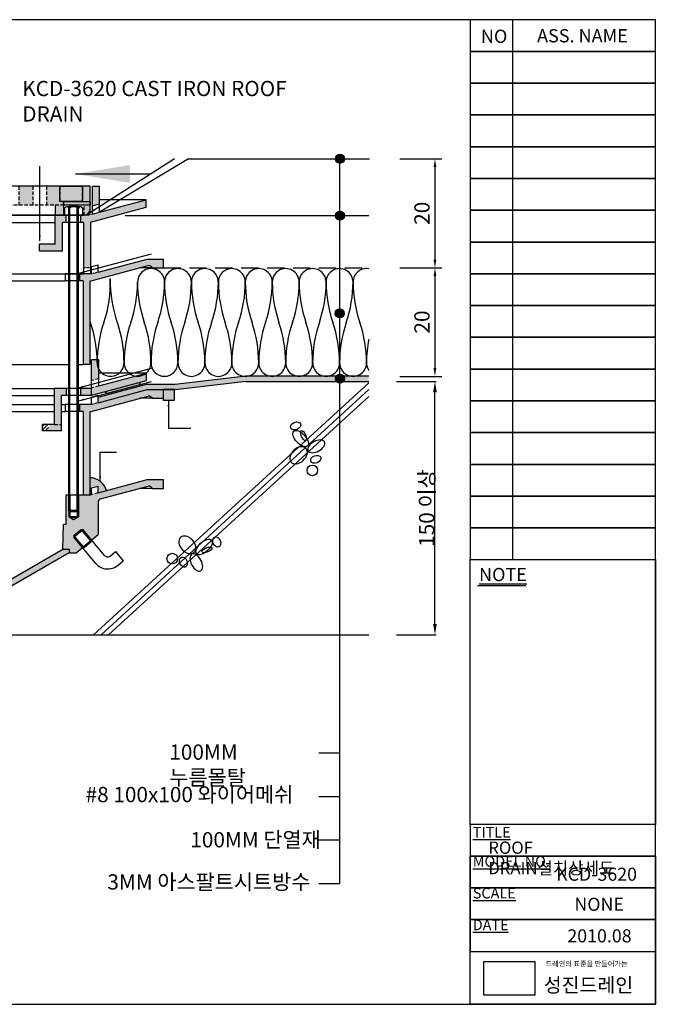
# Model space of a CAD drawing. Units: millimetres. Extents: x 1278 to 1543, y -263 to -82.
# Drawn here: x 1426 to 1543, y -263 to -82 of the extents above; entities that cross this region are included whole.
import ezdxf

# ---------------------------------------------------------------- set-up
doc = ezdxf.new("R2010")
doc.units = ezdxf.units.MM
doc.linetypes.add('HIDDEN2', pattern=[4.7625, 3.175, -1.5875])
for name, color, linetype in [('BASE FLANGE', 30, 'Continuous'), ('BODY', 32, 'Continuous'), ('BOLT&NUT', 4, 'Continuous'), ('DIM', 4, 'Continuous'), ('FIX FLANGE', 212, 'Continuous'), ('LEVEL FLANGE', 41, 'Continuous'), ('PAPER', 7, 'Continuous'), ('STRAINER', 253, 'Continuous')]:
    doc.layers.add(name, color=color, linetype=linetype)
doc.styles.add('스타일1', font='Gulim.ttf', dxfattribs={"height": 2.4})
doc.linetypes.add('CMT26', pattern='A,7.5,-1,[118,CMLINE.shx,S=0.04545,R=0,X=0,Y=0],-1.5,-0.1,7.5', length=17.6)
doc.dimstyles.new('ISO-25', dxfattribs={"dimtxt": 14, "dimasz": 10, "dimexe": 1.25, "dimexo": 0.625, "dimtad": 1, "dimdec": 0, "dimdsep": 46, "dimtxsty": 'Standard', "dimcen": 2.5, "dimadec": 0, "dimazin": 0, "dimtfac": 1, "dimtdec": 0, "dimtmove": 0, "dimatfit": 3, "dimfxl": 0, "dimarcsym": 0})
picture_1 = doc.add_image_def('image1.png', size_in_pixel=(583, 386))
pattern_1 = [(45, (1740.469, -3.538), (-1.683798, 1.683798), []), (45, (1742.1527, -3.538), (-1.683798, 1.683798), [0, -2.38125])]
pattern_2 = [(45, (1740.469, 81.312), (-1.683798, 1.683798), []), (45, (1742.1527, 81.312), (-1.683798, 1.683798), [0, -2.38125])]

# ---------------------------------------------------------------- blocks, each defined once
blk = doc.blocks.new('roof drain')
at = {"layer": 'BASE FLANGE', "linetype": 'Continuous'}
h = blk.add_hatch(dxfattribs=at)
h.set_pattern_fill('SACNCR', color=256, style=0)
h.set_pattern_definition([(45, (1740.51, 103.312), (-1.683798, 1.683798), []), (45, (1742.1938, 103.312), (-1.683798, 1.683798), [0, -2.38125])])
h.paths.add_polyline_path([(1888.79, 407.74), (1882.79, 409.35), (1837.68, 421.44), (1822.79, 421.44), (1822.79, 413.44), (1832.79, 413.44, -0.240838), (1836.88, 415.44), (1890.44, 401.09), (1890.44, 324.65), (1896.44, 324.65), (1896.44, 401.45), (1899.79, 401.45), (1899.79, 407.74)])
h.paths.add_polyline_path([(2079.14, 401.45), (2079.14, 324.65), (2085.14, 324.65), (2085.14, 401.09), (2138.7, 415.44, -0.240838), (2142.79, 413.44), (2152.79, 413.44), (2152.79, 421.44), (2137.9, 421.44), (2092.79, 409.35), (2086.79, 407.74), (2075.79, 407.74), (2075.79, 401.45)])
h = blk.add_hatch(dxfattribs=at)
h.set_pattern_fill('SACNCR', color=256, style=0)
h.set_pattern_definition([(45, (1740.469, -16.538), (-1.683798, 1.683798), []), (45, (1742.1527, -16.538), (-1.683798, 1.683798), [0, -2.38125])])
h.paths.add_polyline_path([(1888.75, 287.89), (1882.75, 289.5), (1837.64, 301.59), (1822.75, 301.59), (1822.75, 293.59), (1832.75, 293.59, -0.240838), (1836.84, 295.59), (1890.4, 281.24), (1890.4, 204.8), (1896.4, 204.8), (1896.4, 281.6), (1899.75, 281.6), (1899.75, 287.89)])
h.paths.add_polyline_path([(2079.1, 281.6), (2079.1, 204.8), (2085.1, 204.8), (2085.1, 281.24), (2138.66, 295.59, -0.240838), (2142.75, 293.59), (2152.75, 293.59), (2152.75, 301.59), (2137.86, 301.59), (2092.75, 289.5), (2086.75, 287.89), (2075.75, 287.89), (2075.75, 281.6)])
at = {"layer": 'BODY', "linetype": 'Continuous'}
h = blk.add_hatch(dxfattribs=at)
h.set_pattern_fill('SACNCR', color=256, style=0)
h.set_pattern_definition(pattern_1)
h.paths.add_polyline_path([(1837.64, 218.91), (1822.75, 218.91), (1822.75, 210.91), (1832.75, 210.91, -0.240838), (1836.84, 212.91), (1844.3, 210.91), (1822.75, 210.91), (1822.75, 203.41), (1846.34, 203.41, -0.15204), (1849.75, 204.47), (1852.7, 204.47, -0.389309), (1855.77, 201.7, 0.375099), (1857.75, 199.97), (1894.85, 199.97, 0.393311), (1896.66, 201.75, 0.323022), (1895.38, 203.44), (1888.75, 205.22), (1882.75, 206.82)])
h = blk.add_hatch(dxfattribs=at)
h.set_pattern_fill('SACNCR', color=256, style=0)
h.set_pattern_definition(pattern_1)
h.paths.add_polyline_path([(2092.75, 198.31, -0.339454), (2094.97, 201.2), (2138.66, 212.91, -0.240838), (2142.75, 210.91), (2152.75, 210.91), (2152.75, 218.91), (2137.86, 218.91), (2092.75, 206.82), (2086.75, 205.22), (2084.75, 204.68), (2074.65, 204.68), (2074.65, 187.56), (2074.65, 184.68), (2073.55, 184.03), (2073.55, 184.68), (2065.85, 184.68), (2065.85, 204.68), (2063.25, 204.68), (2063.25, 177.68), (2061.02, 177.68), (2060.37, 155.17), (2066.2, 155.17), (2066.2, 151.61), (2072.49, 151.61), (2078.4, 156.58), (2070.44, 166.07), (2071.28, 166.78), (2070.57, 167.62), (2077.31, 173.28), (2077.31, 173.28), (2078.86, 173.14), (2086.83, 163.65), (2092.75, 168.61)])
h.paths.add_polyline_path([(1869.33, 87.16, -0.190687), (1871.85, 88.85), (1957.13, 88.85), (1955.91, 94.85), (1857.75, 94.85, 0.414214), (1855.75, 92.85), (1855.75, 91.97, -0.374777), (1852.7, 89.35), (1849.75, 89.35, -0.15204), (1846.34, 90.41), (1827.03, 90.41), (1826.98, 90.36), (1822.75, 90.36), (1822.75, 82.89, 0.374036), (1824.47, 80.91), (1857.75, 80.91, 0.270576)])
h.paths.add_polyline_path([(2066.2, 151.61), (2066.2, 155.17), (2060.37, 155.17), (1955.91, 94.85), (1957.13, 88.85)])
at = {"layer": 'FIX FLANGE', "linetype": 'Continuous'}
h = blk.add_hatch(dxfattribs=at)
h.set_pattern_fill('SACNCR', color=256, style=0)
h.set_pattern_definition(pattern_2)
h.paths.add_polyline_path([(2093.35, 329.05), (2086.75, 329.05), (2086.75, 309.78), (2093.35, 311.54)])
h.paths.add_polyline_path([(2137.35, 309.9), (2137.35, 316.73), (2093.35, 304.94), (2086.75, 303.18), (2086.75, 296.34)])
h.paths.add_polyline_path([(2086.75, 302.65), (2076.85, 302.65), (2076.85, 296.05), (2085.65, 296.05), (2086.75, 296.34)])
h.paths.add_polyline_path([(2059.25, 296.05), (2063.65, 296.05), (2063.65, 302.65), (2052.65, 302.65), (2052.65, 269.65), (2059.25, 269.65)])
edge = h.paths.add_edge_path()
edge.add_line((2059.25, 269.65), (2052.65, 269.65))
edge.add_line((2052.65, 269.65), (2048.3, 269.65))
edge.add_spline(control_points=[(2048.3, 269.65), (2047.47, 267.63), (2046.72, 265.63), (2046.14, 263.65)], knot_values=[3.513274, 3.513274, 3.513274, 3.513274, 9.600127, 9.600127, 9.600127, 9.600127], degree=3, periodic=0)
edge.add_line((2046.14, 263.65), (2059.25, 263.65))
edge.add_line((2059.25, 263.65), (2059.25, 269.65))
h.paths.add_polyline_path([(1933.85, 269.65), (1922.85, 269.65), (1916.25, 269.65), (1916.25, 263.65), (1933.85, 263.65)])
h.paths.add_polyline_path([(1922.85, 302.65), (1911.85, 302.65), (1911.85, 296.05), (1916.25, 296.05), (1916.25, 269.65), (1922.85, 269.65)])
h.paths.add_polyline_path([(1898.65, 302.65), (1888.75, 302.65), (1888.75, 296.34), (1889.85, 296.05), (1898.65, 296.05)])
h.paths.add_polyline_path([(1882.15, 304.94), (1838.15, 316.73), (1838.15, 309.9), (1888.75, 296.34), (1888.75, 303.18)])
h.paths.add_polyline_path([(1888.75, 329.05), (1882.15, 329.05), (1882.15, 311.54), (1888.75, 309.78)])
h = blk.add_hatch(dxfattribs=at)
h.set_pattern_fill('SACNCR', color=256, style=0)
h.set_pattern_definition([(45, (0, 1.85), (-1.683798, 1.683798), []), (45, (1.6838, 1.85), (-1.683798, 1.683798), [0, -2.38125])])
h.paths.add_polyline_path([(1872.74, 297.33), (1876.65, 299.58), (1843.65, 308.43), (1844.6, 304.87)])
h.paths.add_polyline_path([(2102.75, 297.33), (2130.89, 304.87), (2131.85, 308.43), (2098.85, 299.58)])
h = blk.add_hatch(dxfattribs=at)
h.set_pattern_fill('SACNCR', color=256, style=0)
h.set_pattern_definition(pattern_2)
h.paths.add_polyline_path([(2047.18, 269.65), (2041.65, 269.65), (2041.65, 263.65), (2047.18, 263.65)])
at = {"layer": 'LEVEL FLANGE', "linetype": 'Continuous'}
h = blk.add_hatch(dxfattribs=at)
h.set_pattern_fill('SACNCR', color=256, style=0)
h.set_pattern_definition([(45, (0.041, 106.544), (-1.683798, 1.683798), []), (45, (1.725, 106.544), (-1.683798, 1.683798), [0, -2.38125])])
h.paths.add_polyline_path([(1889.75, 455.4), (1889.75, 413.75), (1896.35, 413.75), (1896.35, 455.04), (1902.12, 455.04), (1902.12, 461.64), (1896.34, 461.64), (1891.97, 461.64), (1888.1, 462.68), (1881.5, 464.45), (1838.6, 475.94), (1838.6, 469.11)])
h.paths.add_polyline_path([(1888.1, 488.04), (1881.5, 488.04), (1881.5, 472.14), (1888.1, 470.37)])
h.paths.add_polyline_path([(1915.6, 455.04), (1915.6, 428.64), (1936.5, 428.64), (1936.5, 435.24), (1922.2, 435.24), (1922.2, 461.64), (1913.7, 461.64), (1913.7, 455.04), (1913.7, 455.04), (1913.7, 461.64), (1912.54, 461.64), (1912.54, 455.04), (1913.7, 455.04), (1913.7, 461.64), (1913.7, 461.64), (1913.7, 455.04)])
h.paths.add_polyline_path([(2059.97, 428.64), (2059.97, 455.04), (2063.27, 455.04), (2063.27, 461.64), (2053.37, 461.64), (2053.37, 435.24), (2039.07, 435.24), (2039.07, 428.64)])
h.paths.add_polyline_path([(2083.61, 461.64), (2076.47, 461.64), (2076.47, 455.04), (2079.22, 455.04), (2079.22, 413.75), (2085.82, 413.75), (2085.82, 455.4), (2136.97, 469.11), (2136.97, 475.94), (2094.07, 464.45), (2087.47, 462.68)])
h.paths.add_polyline_path([(2094.07, 488.04), (2087.47, 488.04), (2087.47, 470.37), (2094.07, 472.14)])
at = {"layer": 'STRAINER', "linetype": 'Continuous'}
h = blk.add_hatch(color=256, dxfattribs=at)
h.paths.add_polyline_path([(1895.23, 474.38), (1895.23, 488.27), (1890.87, 488.27), (1890.87, 467.43, 0.414214), (1896.66, 461.64), (1898.71, 461.64), (1898.71, 474.38)])
h.paths.add_polyline_path([(1916.07, 474.38), (1912.6, 474.38), (1912.6, 461.64), (1922.8, 461.64), (1922.8, 470.9), (1930.81, 470.9), (1930.81, 488.27), (1916.07, 488.27)])
h.paths.add_polyline_path([(1943.54, 470.9), (1956.28, 470.9), (1956.28, 488.27), (1943.54, 488.27)])
h.paths.add_polyline_path([(1969.01, 470.9), (1981.74, 470.9), (1981.74, 488.27), (1969.01, 488.27)])
h = blk.add_hatch(color=256, dxfattribs=at)
h.paths.add_polyline_path([(2007.21, 488.27), (1994.48, 488.27), (1994.48, 470.9), (2007.21, 470.9)])
h.paths.add_polyline_path([(2032.68, 488.27), (2019.95, 488.27), (2019.95, 470.9), (2032.68, 470.9)])
h.paths.add_polyline_path([(2085.35, 488.04), (2045.41, 488.04), (2045.41, 470.9), (2080.07, 470.9), (2080.07, 461.64), (2081.77, 461.64, 0.379637), (2085.35, 465.52)])
h.paths.add_polyline_path([(2061.04, 470.9), (2053.42, 470.9), (2053.42, 461.64), (2061.04, 461.64)], flags=17)
at = {"layer": 'BASE FLANGE'}
for p, q in [((1822.79, 413.44), (1822.79, 421.44)), ((1837.68, 421.44), (1822.79, 421.44)), ((1882.79, 409.35), (1837.68, 421.44)), ((1888.79, 414.57), (1882.79, 416.18)), ((1882.79, 409.35), (1882.79, 416.18)), ((2086.79, 414.57), (2092.79, 416.18)), ((2092.79, 409.35), (2137.9, 421.44)), ((2092.79, 409.35), (2092.79, 416.18)), ((2137.9, 421.44), (2152.79, 421.44)), ((2152.79, 413.44), (2152.79, 421.44)), ((1832.79, 413.44), (1822.79, 413.44)), ((1832.79, 413.44), (1844.34, 413.44)), ((1888.79, 407.74), (1888.79, 414.57)), ((1888.79, 407.74), (1912.99, 407.74)), ((2086.79, 407.74), (2062.59, 407.74)), ((2086.79, 407.74), (2086.79, 414.57)), ((2142.79, 413.44), (2131.23, 413.44)), ((2142.79, 413.44), (2152.79, 413.44)), ((1896.44, 401.45), (1912.99, 401.45)), ((2079.14, 401.45), (2062.59, 401.45)), ((1822.75, 293.59), (1822.75, 301.59)), ((1837.64, 301.59), (1822.75, 301.59)), ((1882.75, 289.5), (1837.64, 301.59)), ((2092.75, 289.5), (2137.86, 301.59)), ((2137.86, 301.59), (2152.75, 301.59)), ((2152.75, 293.59), (2152.75, 301.59)), ((1832.75, 293.59), (1822.75, 293.59)), ((1832.75, 293.59), (1844.3, 293.59)), ((1888.75, 294.72), (1882.75, 296.33)), ((1882.75, 289.5), (1882.75, 296.33)), ((1888.75, 287.89), (1888.75, 294.72)), ((2086.75, 294.72), (2092.75, 296.33)), ((2086.75, 287.89), (2086.75, 294.72)), ((2092.75, 289.5), (2092.75, 296.33)), ((2142.75, 293.59), (2131.19, 293.59)), ((2142.75, 293.59), (2152.75, 293.59)), ((1888.75, 287.89), (1912.95, 287.89)), ((1896.4, 281.6), (1912.95, 281.6)), ((2086.75, 287.89), (2062.55, 287.89)), ((2079.1, 281.6), (2062.55, 281.6))]:
    blk.add_line(p, q, dxfattribs=at)
at = {"layer": 'BASE FLANGE', "linetype": 'Continuous'}
for p, q in [((1890.44, 401.09), (1836.88, 415.44)), ((1899.79, 407.74), (1899.79, 401.45)), ((1912.99, 407.74), (1912.99, 401.45)), ((2062.59, 407.74), (2062.59, 401.45)), ((2075.79, 407.74), (2075.79, 401.45)), ((2085.14, 401.09), (2138.7, 415.44)), ((1890.44, 401.09), (1890.44, 324.65)), ((1896.44, 401.45), (1896.44, 324.65)), ((1912.99, 401.45), (2062.59, 401.45)), ((2079.14, 401.45), (2079.14, 324.65)), ((2085.14, 401.09), (2085.14, 324.65)), ((1890.44, 324.65), (1896.44, 324.65)), ((1896.44, 324.65), (2065.85, 324.65)), ((2074.65, 324.65), (2079.14, 324.65)), ((2085.14, 324.65), (2079.14, 324.65)), ((1890.4, 281.24), (1836.84, 295.59)), ((2085.1, 281.24), (2138.66, 295.59)), ((1890.4, 281.24), (1890.4, 204.8)), ((1896.4, 281.6), (1896.4, 204.8)), ((1899.75, 287.89), (1899.75, 281.6)), ((1912.95, 287.89), (1912.95, 281.6)), ((1912.95, 287.89), (1916.25, 287.89)), ((1912.95, 281.6), (1916.25, 281.6)), ((1922.85, 287.89), (2052.65, 287.89)), ((1922.85, 281.6), (2052.65, 281.6)), ((2059.25, 287.89), (2062.55, 287.89)), ((2059.25, 281.6), (2062.55, 281.6)), ((2062.55, 287.89), (2062.55, 281.6)), ((2075.75, 287.89), (2075.75, 281.6)), ((2079.1, 281.6), (2079.1, 204.8)), ((2085.1, 281.24), (2085.1, 204.8)), ((1890.4, 204.8), (1896.4, 204.8)), ((2085.1, 204.8), (2079.1, 204.8))]:
    blk.add_line(p, q, dxfattribs=at)
at = {"layer": 'BASE FLANGE', "linetype": 'HIDDEN2', "ltscale": 0.2}
for p, q in [((1882.79, 409.35), (1888.79, 407.74)), ((2092.79, 409.35), (2086.79, 407.74)), ((1882.75, 289.5), (1888.75, 287.89)), ((2092.75, 289.5), (2086.75, 287.89))]:
    blk.add_line(p, q, dxfattribs=at)
at = {"layer": 'BASE FLANGE'}
for centre, start, end in [((1836.79, 410.44), 88.9705, 143.1351), ((2138.79, 410.44), 36.8649, 91.0295), ((1836.75, 290.59), 88.9705, 143.1351), ((2138.75, 290.59), 36.8649, 91.0295)]:
    blk.add_arc(centre, 5, start, end, dxfattribs=at)
at = {"layer": 'BODY'}
for p, q in [((1822.75, 210.91), (1822.75, 218.91)), ((1837.64, 218.91), (1822.75, 218.91)), ((2092.75, 206.82), (2137.86, 218.91)), ((2137.86, 218.91), (2152.75, 218.91)), ((2152.75, 210.91), (2152.75, 218.91)), ((1822.75, 212.91), (1822.75, 80.91)), ((1882.75, 206.82), (1882.75, 213.03)), ((1888.75, 211.43), (1882.75, 213.03)), ((1888.75, 205.22), (1888.75, 211.43)), ((2086.75, 211.43), (2092.75, 213.03)), ((2086.75, 205.22), (2086.75, 211.43)), ((2092.75, 206.82), (2092.75, 213.03)), ((2142.75, 210.91), (2131.19, 210.91)), ((2142.75, 210.91), (2152.75, 210.91)), ((1822.75, 203.41), (1846.34, 203.41)), ((1823.9, 201.41), (1822.75, 203.41)), ((1823.9, 201.41), (1844.52, 201.41)), ((1823.9, 201.41), (1823.9, 146.91)), ((1843.75, 146.91), (1843.75, 199.35)), ((1849.75, 204.47), (1852.75, 204.47)), ((1855.75, 201.97), (1855.75, 201.97)), ((1855.75, 201.97), (1855.75, 146.91)), ((1857.75, 199.97), (1894.75, 199.97)), ((1890.75, 204.68), (1888.75, 205.22)), ((2084.75, 204.68), (2086.75, 205.22)), ((2092.75, 198.31), (2092.75, 168.61)), ((2072.49, 151.61), (2092.75, 168.61)), ((1823.9, 92.41), (1823.9, 146.91)), ((1843.75, 146.91), (1843.75, 95.33)), ((1855.75, 91.97), (1855.75, 146.91)), ((2066.2, 151.61), (2072.49, 151.61)), ((1823.9, 92.41), (1822.75, 90.41)), ((1822.75, 90.41), (1846.34, 90.41)), ((1823.9, 92.41), (1844.52, 92.41)), ((1849.75, 89.35), (1852.75, 89.35))]:
    blk.add_line(p, q, dxfattribs=at)
at = {"layer": 'BODY', "linetype": 'Continuous'}
for p, q in [((1882.75, 206.82), (1837.64, 218.91)), ((2094.97, 201.2), (2138.66, 212.91)), ((1888.75, 205.22), (1882.75, 206.82)), ((1895.27, 203.47), (1888.75, 205.22)), ((2063.25, 204.68), (2063.25, 177.68)), ((2084.75, 204.68), (2063.25, 204.68)), ((2065.85, 204.68), (2065.85, 184.68)), ((2066.95, 204.68), (2066.95, 183.96)), ((2073.55, 204.68), (2073.55, 183.96)), ((2074.65, 204.68), (2074.65, 184.68)), ((2074.65, 184.68), (2065.85, 184.68)), ((2070.28, 182.09), (2065.85, 184.68)), ((2073.55, 184.03), (2066.96, 184.03)), ((2074.65, 184.68), (2070.28, 182.09)), ((2060.37, 155.17), (2061.02, 177.68)), ((2063.25, 177.68), (2060.89, 177.68)), ((1857.75, 94.85), (1955.91, 94.85)), ((1822.75, 82.89), (1822.75, 80.91)), ((1871.85, 88.85), (1957.13, 88.85)), ((1824.47, 80.91), (1822.75, 80.91)), ((1824.47, 80.91), (1857.75, 80.91))]:
    blk.add_line(p, q, dxfattribs=at)
at = {"layer": 'BODY', "linetype": 'HIDDEN2'}
for p, q in [((1844.3, 210.91), (1822.75, 210.91)), ((1844.3, 210.91), (1836.84, 212.91)), ((2092.75, 206.82), (2086.75, 205.22))]:
    blk.add_line(p, q, dxfattribs=at)
at = {"layer": 'BODY', "linetype": 'Continuous'}
blk.add_lwpolyline([(2060.37, 155.17), (2066.2, 155.17), (2066.2, 151.61), (1957.13, 88.85), (1955.91, 94.85)], close=True, dxfattribs=at)
at = {"layer": 'BODY'}
for centre, radius, start, end in [((1836.75, 207.91), 5, 88.9705, 143.1351), ((2138.75, 207.91), 5, 36.8649, 91.0295), ((1849.75, 198.47), 6, 90, 179.99999), ((1852.73, 201.42), 3.05, 7.25037, 89.58306), ((1857.75, 201.97), 2, 184.82572, 270), ((1894.8, 201.84), 1.87, 268.42828, 357.45284), ((2095.75, 198.31), 3, 105, 180), ((1849.75, 95.35), 6, 180.00001, 270), ((1852.73, 92.4), 3.05, 270.41694, 352.74963), ((1857.75, 92.85), 2, 90, 175.17428), ((1824.75, 82.89), 2, 180, 262.03039), ((1872.73, 84.82), 4.13, 102.20022, 145.38406)]:
    blk.add_arc(centre, radius, start, end, dxfattribs=at)
at = {"layer": 'BODY', "linetype": 'Continuous'}
for centre, radius, start, end in [((1894.85, 201.71), 1.81, 1.53331, 76.86034), ((1858.18, 93.95), 13.05, 268.0888, 328.65007)]:
    blk.add_arc(centre, radius, start, end, dxfattribs=at)
at = {"layer": 'BOLT&NUT', "linetype": 'Continuous'}
for p, q in [((1896.39, 485.95), (1896.39, 474.38)), ((1896.39, 485.95), (1914.91, 485.95)), ((1898.71, 485.95), (1898.71, 480.16)), ((1898.71, 480.16), (1912.6, 480.16)), ((1902.18, 485.95), (1902.18, 480.16)), ((1909.13, 485.95), (1909.13, 480.16)), ((1912.6, 485.95), (1912.6, 480.16)), ((1914.91, 485.95), (1914.91, 474.38)), ((1896.39, 474.38), (1914.91, 474.38)), ((1901.25, 474.38), (1901.25, 432.24)), ((1902.41, 473.71), (1901.25, 474.38)), ((1902.41, 473.71), (1902.41, 431.08)), ((1902.41, 473.71), (1908.9, 473.71)), ((1908.9, 473.71), (1910.05, 474.38)), ((1908.9, 473.71), (1908.9, 431.08)), ((1910.05, 474.38), (1910.05, 432.24)), ((2066.95, 470.49), (2065.85, 469.39)), ((2073.55, 470.49), (2066.95, 470.49)), ((2066.95, 189.46), (2066.95, 470.49)), ((2073.55, 189.46), (2073.55, 470.49)), ((2074.65, 469.39), (2073.55, 470.49)), ((2062, 468.28), (2062, 462.78)), ((2076.57, 469.39), (2063.92, 469.39)), ((2076.57, 461.67), (2063.92, 461.67)), ((2065.85, 190.56), (2065.85, 469.39)), ((2074.65, 469.39), (2065.85, 469.39)), ((2065.85, 468.28), (2065.85, 462.78)), ((2074.65, 190.56), (2074.65, 469.39)), ((2078.5, 468.28), (2078.5, 462.78)), ((1901.25, 432.24), (1910.05, 432.24)), ((1901.25, 432.24), (1902.41, 431.08)), ((1902.41, 431.08), (1908.9, 431.08)), ((1908.9, 431.08), (1910.05, 432.24)), ((2074.65, 190.56), (2065.85, 190.56)), ((2066.95, 189.46), (2065.85, 190.56)), ((2074.65, 190.56), (2073.55, 189.46)), ((2073.55, 189.46), (2066.95, 189.46)), ((2070.44, 166.07), (2078.86, 173.14)), ((2070.57, 167.62), (2077.31, 173.28)), ((2086.1, 162.8), (2077.31, 173.28)), ((2077.31, 173.28), (2078.86, 173.14)), ((2099.07, 149.06), (2078.86, 173.14)), ((2070.57, 167.62), (2070.44, 166.07)), ((2090.64, 141.99), (2070.44, 166.07)), ((2079.36, 157.15), (2070.57, 167.62)), ((2087.54, 162.8), (2079.11, 155.73)), ((2086.1, 162.8), (2079.36, 157.15)), ((2079.36, 157.15), (2079.11, 155.73)), ((2103.72, 148.65), (2108.69, 152.83)), ((2108.69, 152.83), (2115.77, 144.4)), ((2110.79, 140.23), (2115.77, 144.4))]:
    blk.add_line(p, q, dxfattribs=at)
for centre, radius, start, end in [((2063.92, 467.16), 2.23, 30.28075, 149.71925), ((2063.92, 463.89), 2.22, 209.99825, 330.00175), ((2070.25, 460.35), 9.07, 60.98741, 119.01259), ((2070.25, 470.69), 9.05, 240.91563, 299.08437), ((2076.57, 467.17), 2.22, 29.99825, 150.00175), ((2076.57, 463.89), 2.22, 209.99825, 330.00175), ((2101.6, 151.18), 3.3, 220, 310), ((2101.6, 151.18), 14.3, 220, 310)]:
    blk.add_arc(centre, radius, start, end, dxfattribs=at)
at = {"layer": 'FIX FLANGE'}
for p, q in [((1882.15, 304.94), (1882.15, 329.05)), ((1882.15, 329.05), (1888.75, 329.05)), ((1888.75, 296.34), (1888.75, 329.05)), ((2086.75, 296.34), (2086.75, 329.05)), ((2093.35, 329.05), (2086.75, 329.05)), ((2093.35, 304.94), (2093.35, 329.05)), ((1838.15, 309.9), (1838.15, 316.73)), ((1882.15, 304.94), (1838.15, 316.73)), ((1838.15, 316.73), (1882.15, 316.73)), ((2093.35, 304.94), (2137.35, 316.73)), ((2137.35, 316.73), (2093.35, 316.73)), ((2137.35, 309.9), (2137.35, 316.73)), ((1889.85, 296.05), (1838.15, 309.9)), ((1844.6, 304.87), (1843.65, 308.43)), ((2085.65, 296.05), (2137.35, 309.9)), ((2130.89, 304.87), (2131.85, 308.43)), ((1872.74, 297.33), (1844.6, 304.87)), ((1888.75, 302.65), (1922.85, 302.65)), ((2086.75, 302.65), (2052.65, 302.65)), ((2102.75, 297.33), (2130.89, 304.87)), ((1889.85, 296.05), (1916.25, 296.05)), ((2085.65, 296.05), (2059.25, 296.05)), ((1916.25, 263.65), (1933.85, 263.65)), ((2059.25, 263.65), (2041.65, 263.65))]:
    blk.add_line(p, q, dxfattribs=at)
at = {"layer": 'FIX FLANGE', "linetype": 'HIDDEN2'}
for p, q in [((1882.15, 311.54), (1888.75, 309.78)), ((2093.35, 311.54), (2086.75, 309.78)), ((1882.15, 304.94), (1888.75, 303.18)), ((2093.35, 304.94), (2086.75, 303.18)), ((1922.85, 269.65), (1916.25, 269.65)), ((2052.65, 269.65), (2059.25, 269.65))]:
    blk.add_line(p, q, dxfattribs=at)
at = {"layer": 'FIX FLANGE', "linetype": 'Continuous'}
for p, q in [((1876.65, 299.58), (1872.74, 297.33)), ((1898.65, 296.05), (1898.65, 302.65)), ((1911.85, 296.05), (1911.85, 302.65)), ((1922.85, 269.65), (1922.85, 302.65)), ((1922.85, 302.65), (2052.65, 302.65)), ((2052.65, 269.65), (2052.65, 302.65)), ((2063.65, 296.05), (2063.65, 302.65)), ((2076.85, 296.05), (2076.85, 302.65)), ((2098.85, 299.58), (2102.75, 297.33)), ((1916.25, 263.65), (1916.25, 296.05)), ((1922.85, 296.05), (2052.65, 296.05)), ((2059.25, 263.65), (2059.25, 296.05)), ((1922.85, 269.65), (1933.85, 269.65)), ((1933.85, 263.65), (1933.85, 269.65)), ((2041.65, 263.65), (2041.65, 269.65)), ((2052.65, 269.65), (2041.65, 269.65))]:
    blk.add_line(p, q, dxfattribs=at)
blk.add_circle((1988.11, 306.89), 3.71, dxfattribs=at)
at = {"layer": 'LEVEL FLANGE'}
for p, q in [((1881.5, 464.45), (1881.5, 488.04)), ((1881.5, 488.04), (1888.1, 488.04)), ((1882.74, 488.04), (1888.1, 488.04)), ((1888.1, 462.68), (1888.1, 488.04)), ((2092.84, 488.04), (2087.47, 488.04)), ((2087.47, 462.68), (2087.47, 488.04)), ((2094.07, 488.04), (2087.47, 488.04)), ((2094.07, 464.45), (2094.07, 488.04)), ((1881.5, 464.45), (1838.6, 475.94)), ((1838.6, 469.11), (1838.6, 475.94)), ((1888.1, 470.37), (1881.5, 472.14)), ((2087.47, 470.37), (2094.07, 472.14)), ((2094.07, 464.45), (2136.97, 475.94)), ((2136.97, 469.11), (2136.97, 475.94)), ((1889.75, 455.4), (1838.6, 469.11)), ((1891.97, 461.64), (1922.2, 461.64)), ((2083.61, 461.64), (2053.37, 461.64)), ((2085.82, 455.4), (2136.97, 469.11)), ((1922.2, 435.24), (1936.5, 435.24)), ((2053.37, 435.24), (2039.07, 435.24)), ((1915.6, 428.64), (1936.5, 428.64)), ((2059.97, 428.64), (2039.07, 428.64))]:
    blk.add_line(p, q, dxfattribs=at)
at = {"layer": 'LEVEL FLANGE', "linetype": 'Continuous'}
for p, q in [((1935.79, 488.04), (1888.1, 488.04)), ((1838.6, 475.94), (1881.5, 475.94)), ((2136.97, 475.94), (2094.07, 475.94)), ((1888.1, 462.68), (1881.5, 464.45)), ((1902.12, 461.64), (1902.12, 455.04)), ((1912.51, 461.64), (1912.51, 455.04)), ((1922.2, 435.24), (1922.2, 461.64)), ((2053.37, 461.64), (1922.2, 461.64)), ((2053.37, 435.24), (2053.37, 461.64)), ((2063.27, 461.64), (2063.27, 455.04)), ((2076.47, 461.64), (2076.47, 455.04)), ((2087.47, 462.68), (2094.07, 464.45)), ((1889.75, 455.4), (1889.75, 407.74)), ((1896.35, 455.04), (1896.35, 407.74)), ((1896.35, 455.04), (1915.6, 455.04)), ((1915.6, 428.64), (1915.6, 455.04)), ((1922.2, 455.04), (2053.37, 455.04)), ((2059.97, 428.64), (2059.97, 455.04)), ((2079.22, 455.04), (2059.97, 455.04)), ((2079.22, 455.04), (2079.22, 407.74)), ((2085.82, 455.4), (2085.82, 407.74)), ((1936.5, 428.64), (1936.5, 435.24)), ((2039.07, 428.64), (2039.07, 435.24)), ((1889.75, 407.74), (1896.35, 407.74)), ((1896.35, 407.74), (1984.07, 407.74)), ((1984.07, 410.03), (1984.07, 407.74)), ((1991.5, 410.03), (1991.5, 407.74)), ((1991.5, 407.74), (2079.22, 407.74)), ((2085.82, 407.74), (2079.22, 407.74))]:
    blk.add_line(p, q, dxfattribs=at)
at = {"layer": 'LEVEL FLANGE', "linetype": 'HIDDEN2', "ltscale": 0.2}
for p, q in [((1888.1, 462.68), (1891.97, 461.64)), ((2087.47, 462.68), (2083.61, 461.64)), ((1896.35, 413.75), (1889.75, 413.75)), ((2079.22, 413.75), (2085.82, 413.75))]:
    blk.add_line(p, q, dxfattribs=at)
at = {"layer": 'LEVEL FLANGE', "linetype": 'Continuous'}
blk.add_circle((1988.11, 466.39), 3.71, dxfattribs=at)
blk.add_arc((1987.79, 410.03), 3.71, 0, 180, dxfattribs=at)
at = {"layer": 'STRAINER', "linetype": 'Continuous', "lineweight": -3}
for p, q in [((2085.35, 488.27), (1890.87, 488.27)), ((1890.87, 488.27), (1890.87, 467.43)), ((2085.35, 467.43), (2085.35, 488.27)), ((2085.35, 465.52), (2085.35, 488.27)), ((1922.8, 470.9), (1922.8, 461.64)), ((2053.42, 470.9), (2053.42, 461.64)), ((2053.42, 470.9), (2053.42, 461.64)), ((1896.66, 461.64), (2079.56, 461.64))]:
    blk.add_line(p, q, dxfattribs=at)
at = {"layer": 'STRAINER', "linetype": 'HIDDEN2', "lineweight": -3}
for p, q in [((1895.23, 474.38), (1895.23, 488.27)), ((1916.07, 488.27), (1916.07, 474.38)), ((1930.81, 488.27), (1930.81, 470.9)), ((1943.54, 488.27), (1943.54, 470.9)), ((1956.28, 488.27), (1956.28, 470.9)), ((1969.01, 488.27), (1969.01, 470.9)), ((1981.74, 488.27), (1981.74, 470.9)), ((1994.48, 488.27), (1994.48, 470.9)), ((2007.21, 488.27), (2007.21, 470.9)), ((2019.95, 488.27), (2019.95, 470.9)), ((2032.68, 488.27), (2032.68, 470.9)), ((2045.41, 488.27), (2045.41, 470.9)), ((2045.41, 488.27), (2045.41, 470.9)), ((2057.57, 488.27), (2057.57, 474.38)), ((2078.41, 474.38), (2078.41, 488.27)), ((1916.07, 474.38), (1895.23, 474.38)), ((1898.71, 474.38), (1898.71, 461.64)), ((1912.6, 474.38), (1912.6, 461.64)), ((2085.35, 470.9), (1922.8, 470.9)), ((2061.04, 474.38), (2061.04, 461.64)), ((2061.04, 470.9), (2061.04, 461.64)), ((2080.07, 461.64), (2080.07, 470.9))]:
    blk.add_line(p, q, dxfattribs=at)
at = {"layer": 'STRAINER', "linetype": 'Continuous'}
for points in [[(2057.57, 488.27), (2078.41, 488.27), (2078.41, 474.38), (2057.57, 474.38)], [(2061.04, 474.38), (2085.35, 474.38), (2085.35, 470.9), (2061.04, 470.9)]]:
    blk.add_lwpolyline(points, close=True, dxfattribs=at)
at = {"layer": 'STRAINER', "linetype": 'Continuous', "lineweight": -3}
for centre, radius, start, end in [((1896.66, 467.43), 5.79, 180, 270), ((2079.56, 467.43), 5.79, 270, 0), ((2081.38, 465.6), 3.98, 275.6746, 358.82904)]:
    blk.add_arc(centre, radius, start, end, dxfattribs=at)
blk = doc.blocks.new('*D2')
at = {"color": 0, "linetype": 'Continuous', "lineweight": -2}
for p, q in [((1496.3, -127.54), (1504, -127.54)), ((1502.75, -129.04), (1502.75, -145.98)), ((1496.3, -147.48), (1504, -147.48))]:
    blk.add_line(p, q, dxfattribs=at)
at = {"color": 0, "linetype": 'Continuous'}
for points in [[(1502.5, -129.04), (1503, -129.04), (1502.75, -127.54)], [(1502.5, -145.98), (1503, -145.98), (1502.75, -147.48)]]:
    blk.add_solid(points, dxfattribs=at)
at = {"layer": 'Defpoints', "color": 0, "linetype": 'Continuous'}
for p in [(1495.67, -127.54), (1495.67, -147.48), (1502.75, -147.48)]:
    blk.add_point(p, dxfattribs=at)
at = {"color": 0, "linetype": 'Continuous', "insert": (1500.72, -137.51), "char_height": 2.8, "attachment_point": 5, "rotation": 90}
blk.add_mtext('20', dxfattribs=at)
blk = doc.blocks.new('*D3')
at = {"color": 0, "linetype": 'Continuous', "lineweight": -2}
for p, q in [((1496.3, -107.54), (1504, -107.54)), ((1502.75, -109.04), (1502.75, -126.04)), ((1496.3, -127.54), (1504, -127.54))]:
    blk.add_line(p, q, dxfattribs=at)
at = {"color": 0, "linetype": 'Continuous'}
for points in [[(1502.5, -109.04), (1503, -109.04), (1502.75, -107.54)], [(1502.5, -126.04), (1503, -126.04), (1502.75, -127.54)]]:
    blk.add_solid(points, dxfattribs=at)
at = {"layer": 'Defpoints', "color": 0, "linetype": 'Continuous'}
for p in [(1495.67, -107.54), (1495.67, -127.54), (1502.75, -127.54)]:
    blk.add_point(p, dxfattribs=at)
at = {"color": 0, "linetype": 'Continuous', "insert": (1500.72, -117.54), "char_height": 2.8, "attachment_point": 5, "rotation": 90}
blk.add_mtext('20', dxfattribs=at)
blk = doc.blocks.new('PAPER')
at = {"layer": 'PAPER', "color": 31}
for p, q in [((1516.99, -81.99), (1516.99, -181.14)), ((1510.55, -185.88), (1519.42, -185.88))]:
    blk.add_line(p, q, dxfattribs=at)
at = {"layer": 'PAPER', "color": 31, "lineweight": 30}
blk.add_lwpolyline([(1277.88, -262.79), (1543.24, -262.79), (1543.24, -81.99), (1277.88, -81.99)], close=True, dxfattribs=at)
at = {"layer": 'PAPER', "color": 31}
for points in [[(1509.22, -87.83), (1543.24, -87.83), (1543.24, -81.99), (1509.22, -81.99)], [(1509.22, -181.14), (1543.24, -181.14), (1543.24, -81.99), (1509.22, -81.99)], [(1509.22, -93.66), (1543.24, -93.66), (1543.24, -87.83), (1509.22, -87.83)], [(1509.22, -99.49), (1543.24, -99.49), (1543.24, -93.66), (1509.22, -93.66)], [(1509.22, -105.32), (1543.24, -105.32), (1543.24, -99.49), (1509.22, -99.49)], [(1509.22, -111.15), (1543.24, -111.15), (1543.24, -105.32), (1509.22, -105.32)], [(1509.22, -116.99), (1543.24, -116.99), (1543.24, -111.15), (1509.22, -111.15)], [(1509.22, -122.82), (1543.24, -122.82), (1543.24, -116.99), (1509.22, -116.99)], [(1509.22, -128.65), (1543.24, -128.65), (1543.24, -122.82), (1509.22, -122.82)], [(1509.22, -134.48), (1543.24, -134.48), (1543.24, -128.65), (1509.22, -128.65)], [(1509.22, -140.31), (1543.24, -140.31), (1543.24, -134.48), (1509.22, -134.48)], [(1509.22, -146.15), (1543.24, -146.15), (1543.24, -140.31), (1509.22, -140.31)], [(1509.22, -151.98), (1543.24, -151.98), (1543.24, -146.15), (1509.22, -146.15)], [(1509.22, -157.81), (1543.24, -157.81), (1543.24, -151.98), (1509.22, -151.98)], [(1509.22, -163.64), (1543.24, -163.64), (1543.24, -157.81), (1509.22, -157.81)], [(1509.22, -169.47), (1543.24, -169.47), (1543.24, -163.64), (1509.22, -163.64)], [(1509.22, -175.31), (1543.24, -175.31), (1543.24, -169.47), (1509.22, -169.47)], [(1509.22, -181.14), (1543.24, -181.14), (1543.24, -175.31), (1509.22, -175.31)], [(1543.24, -229.74), (1509.22, -229.74), (1509.22, -181.14), (1543.24, -181.14)], [(1509.22, -235.57), (1543.24, -235.57), (1543.24, -229.74), (1509.22, -229.74)], [(1543.24, -262.79), (1509.22, -262.79), (1509.22, -235.57), (1543.24, -235.57)], [(1509.22, -241.4), (1543.24, -241.4), (1543.24, -235.57), (1509.22, -235.57)], [(1509.22, -247.23), (1543.24, -247.23), (1543.24, -241.4), (1509.22, -241.4)], [(1509.22, -253.07), (1543.24, -253.07), (1543.24, -247.23), (1509.22, -247.23)], [(1509.22, -253.07), (1543.24, -253.07), (1543.24, -262.79), (1509.22, -262.79)]]:
    blk.add_lwpolyline(points, close=True, dxfattribs=at)
at = {"color": 31, "attachment_point": 1, "style": '스타일1'}
for s, insert, char_height, width in [('{\\fGulimChe|b0|i0|c129|p49;ROOF DRAIN}설치상세도', (1512.55, -232.9), 2.25, 30.3391), ('KCD-3620', (1525.01, -237.7), 2.4, 15.0113), ('NONE', (1528.37, -243.22), 2.4, 8.2104), ('2010.08', (1527.07, -249.02), 2.4, 13.1342)]:
    blk.add_mtext(s, dxfattribs=dict(at, insert=insert, char_height=char_height, width=width))
at = {"layer": 'PAPER', "color": 31, "attachment_point": 1}
for s, insert, char_height, width in [('{\\fGulim|b0|i0|c129|p50;NO}', (1511.19, -83.83), 2.43, 5.4603), ('{\\fGulim|b0|i0|c129|p50;ASS. NAME}', (1521.51, -83.73), 2.43, 26.244), ('{\\fGulim|b0|i0|c129|p50;\\LNOTE}', (1510.85, -182.66), 2.43, 14.9628), ('{\\fGulimChe|b0|i0|c129|p49;\\LTITLE}', (1509.7, -230.22), 1.944, 17.2335), ('{\\fGulimChe|b0|i0|c129|p49;\\LMODEL NO.}', (1509.7, -235.57), 1.944, 17.2335), ('{\\fGulimChe|b0|i0|c129|p49;\\LSCALE}', (1509.7, -241.4), 1.944, 17.2335), ('{\\fGulimChe|b0|i0|c129|p49;\\LDATE}', (1509.69, -247.23), 1.944, 17.2335)]:
    blk.add_mtext(s, dxfattribs=dict(at, insert=insert, char_height=char_height, width=width))
at = {"layer": 'PAPER', "color": 31, "linetype": 'Continuous', "insert": (1523.08, -254.86), "char_height": 0.961, "width": 17.8066, "attachment_point": 1}
blk.add_mtext('{\\fGulim|b0|i0|c129|p50;드레인의 표준을 만들어가는}', dxfattribs=at)
at = {"layer": 'PAPER', "insert": (1522.73, -257.95), "char_height": 2.6208, "width": 19.6472, "attachment_point": 1}
blk.add_mtext('{\\fGulim|b0|i0|c129|p50;\\C31;성진드레인}', dxfattribs=at)
at = {"layer": 'DIM', "linetype": 'Continuous'}
image = blk.add_image(picture_1, insert=(1511.73, -261.12), size_in_units=(9.37, 6.2), dxfattribs=at)
image.dxf.flags = 15

msp = doc.modelspace()

# ---------------------------------------------------------------- hatches: boundary and pattern name
at = {"linetype": 'Continuous'}
h = msp.add_hatch(color=4, dxfattribs=at)
h.paths.add_polyline_path([(1485.28, -106.7, 0.230551), (1484.62, -107.02), (1485.28, -107.02)])
h.paths.add_polyline_path([(1485.28, -106.7), (1485.28, -107.02), (1485.93, -107.02, 0.230603)])
h.paths.add_polyline_path([(1485.95, -108.02), (1484.6, -108.02, 0.512421)])
h.paths.add_polyline_path([(1486.11, -107.54, 0.167601), (1485.93, -107.02), (1484.62, -107.02, 0.167653), (1484.44, -107.54, 0.157181), (1484.6, -108.02), (1485.95, -108.02, 0.157235)])
h = msp.add_hatch(color=4, dxfattribs=at)
h.paths.add_polyline_path([(1485.28, -117.15, 0.230551), (1484.62, -117.47), (1485.28, -117.47)])
h.paths.add_polyline_path([(1485.28, -117.15), (1485.28, -117.47), (1485.93, -117.47, 0.230603)])
h.paths.add_polyline_path([(1485.95, -118.47), (1484.6, -118.47, 0.512421)])
h.paths.add_polyline_path([(1486.11, -117.98, 0.167601), (1485.93, -117.47), (1484.62, -117.47, 0.167653), (1484.44, -117.98, 0.157181), (1484.6, -118.47), (1485.95, -118.47, 0.157235)])
h = msp.add_hatch(color=4, dxfattribs=at)
h.paths.add_polyline_path([(1485.24, -135.09, 0.230551), (1484.59, -135.41), (1485.24, -135.41)])
h.paths.add_polyline_path([(1485.24, -135.09), (1485.24, -135.41), (1485.9, -135.41, 0.230603)])
h.paths.add_polyline_path([(1485.92, -136.41), (1484.57, -136.41, 0.512421)])
h.paths.add_polyline_path([(1486.07, -135.92, 0.167601), (1485.9, -135.41), (1484.59, -135.41, 0.167653), (1484.41, -135.92, 0.157181), (1484.57, -136.41), (1485.92, -136.41, 0.157235)])
h = msp.add_hatch(color=3, dxfattribs=at)
h.paths.add_polyline_path([(1488.43, -148.4), (1488.43, -147.4), (1467.93, -147.4), (1454.98, -148.91), (1449.74, -148.91), (1448.49, -149.25), (1448.48, -149.25), (1442.86, -150.76), (1442.85, -150.76), (1440.85, -151.29), (1440.85, -152.33), (1449.88, -149.91), (1452.85, -149.91), (1455.04, -149.91), (1467.99, -148.4)])
h.paths.add_polyline_path([(1488.43, -147.4), (1488.43, -148.4), (1490.59, -148.4), (1490.59, -147.4)])
h = msp.add_hatch(color=4, dxfattribs=at)
h.paths.add_polyline_path([(1485.28, -147.06, 0.230551), (1484.62, -147.38), (1485.28, -147.38)])
h.paths.add_polyline_path([(1485.28, -147.06), (1485.28, -147.38), (1485.93, -147.38, 0.230603)])
h.paths.add_polyline_path([(1485.95, -148.38), (1484.6, -148.38, 0.512421)])
h.paths.add_polyline_path([(1486.11, -147.89, 0.167601), (1485.93, -147.38), (1484.62, -147.38, 0.167653), (1484.44, -147.89, 0.157181), (1484.6, -148.38), (1485.95, -148.38, 0.157235)])
h = msp.add_hatch(color=256, dxfattribs=at)
h.paths.add_polyline_path([(1454.85, -151.91), (1454.85, -149.91), (1452.85, -149.91), (1452.85, -151.91)])
h.paths.add_polyline_path([(1384.85, -151.91), (1386.85, -151.91), (1386.85, -149.91), (1384.85, -149.91)])
msp.add_hatch(color=256, dxfattribs=at).paths.add_polyline_path([(1439.32, -166.1), (1439.32, -169.27), (1439.32, -169.27), (1439.65, -169.19), (1439.65, -167.94), (1440.85, -167.62), (1440.85, -168.86), (1442.38, -168.45, 0.339872)])

# ---------------------------------------------------------------- linework, layer by layer
for p, q in [((1457.49, -107.53), (1441.12, -117.34)), ((1457.49, -107.53), (1490.74, -107.54)), ((1454.98, -148.91), (1467.97, -147.39)), ((1467.93, -147.4), (1490.59, -147.4)), ((1455.04, -149.91), (1452.85, -149.91)), ((1455.04, -149.91), (1468.03, -148.39)), ((1467.99, -148.4), (1490.59, -148.4)), ((1439.32, -169.27), (1439.32, -169.29)), ((1416.81, -194.94), (1490.59, -194.94))]:
    msp.add_line(p, q, dxfattribs=at)
at = {"color": 4, "linetype": 'Continuous'}
for p, q in [((1485.28, -240.67), (1485.28, -107.54)), ((1495.67, -148.4), (1503, -148.4)), ((1502.75, -192.94), (1502.75, -150.4)), ((1495.67, -194.94), (1503, -194.94)), ((1485.28, -216.67), (1481.41, -216.67)), ((1485.28, -224.67), (1481.41, -224.67)), ((1485.28, -232.67), (1481.41, -232.67)), ((1485.28, -240.67), (1481.41, -240.67))]:
    msp.add_line(p, q, dxfattribs=at)
at = {"color": 3, "linetype": 'CMT26', "ltscale": 0.3}
msp.add_line((1490.59, -117.98), (1445.82, -117.98), dxfattribs=at)
at = {"color": 4, "linetype": 'HIDDEN2'}
msp.add_line((1452.86, -127.54), (1490.58, -127.54), dxfattribs=at)
at = {"color": 253, "linetype": 'Continuous'}
for p, q in [((1490.59, -148.66), (1440.03, -194.94)), ((1490.59, -149.91), (1441.39, -194.94)), ((1490.59, -151.16), (1442.76, -194.94))]:
    msp.add_line(p, q, dxfattribs=at)
for p, q in [((1440.85, -151.29), (1449.74, -148.91)), ((1449.74, -148.91), (1454.98, -148.91))]:
    msp.add_line(p, q)
at = {"linetype": 'Continuous'}
msp.add_lwpolyline([(1452.85, -149.91), (1454.85, -149.91), (1454.85, -151.91), (1452.85, -151.91)], close=True, dxfattribs=at)
at = {"color": 4, "linetype": 'Continuous'}
for centre in [(1485.28, -107.54), (1485.28, -117.98), (1485.24, -135.92), (1485.28, -147.89)]:
    msp.add_circle(centre, 0.833, dxfattribs=at)
at = {"color": 253, "linetype": 'Continuous'}
for centre in [(1480.22, -164.75), (1454.48, -180.95)]:
    msp.add_circle(centre, 0.974, dxfattribs=at)
for centre, radius, start, end in [((1450.58, -130.16), 2.47, 0, 180.0322), ((1455.52, -130.16), 2.47, 90, 180), ((1455.52, -130.16), 2.47, 0, 180.0359), ((1460.47, -130.16), 2.47, 0, 180.0359), ((1465.42, -130.16), 2.47, 0, 180.0359), ((1470.37, -130.16), 2.47, 0, 180.0359), ((1475.32, -130.16), 2.47, 0, 180.0359), ((1480.27, -130.16), 2.47, 0, 180.0359), ((1485.22, -130.16), 2.47, 0, 180.0359), ((1490.17, -130.16), 2.47, 80.2556, 180.0359), ((1422.02, -130.6), 21.08, 340.6689, 2.8698), ((1468.69, -129.49), 25.62, 180.1334, 198.4201), ((1425.21, -130.16), 22.89, 341.0754, 0), ((1470.99, -130.16), 22.89, 180, 198.9246), ((1430.16, -130.16), 22.89, 341.0754, 0), ((1475.94, -130.16), 22.89, 180, 198.9246), ((1435.11, -130.16), 22.89, 341.0754, 0), ((1480.89, -130.16), 22.89, 180, 198.9246), ((1440.06, -130.16), 22.89, 341.0754, 0), ((1485.84, -130.16), 22.89, 180, 198.9246), ((1445.01, -130.16), 22.89, 341.0754, 0), ((1490.79, -130.16), 22.89, 180, 198.9246), ((1449.96, -130.16), 22.89, 341.0754, 0), ((1495.74, -130.16), 22.89, 180, 198.9246), ((1454.91, -130.16), 22.89, 341.0754, 0), ((1500.69, -130.16), 22.89, 180, 198.9246), ((1459.86, -130.16), 22.89, 341.0754, 0), ((1505.64, -130.16), 22.89, 180, 198.9246), ((1464.8, -130.16), 22.89, 341.0754, 0), ((1510.59, -130.16), 22.89, 180, 198.9246), ((1417.79, -145), 22.89, 0, 18.9246), ((1463.57, -145), 22.89, 161.0754, 180), ((1422.74, -145), 22.89, 0, 18.9246), ((1468.52, -145), 22.89, 161.0754, 180), ((1427.68, -145), 22.89, 0, 18.9246), ((1473.47, -145), 22.89, 161.0754, 180), ((1432.63, -145.01), 22.89, 0, 18.9246), ((1478.42, -145.01), 22.89, 161.0754, 180), ((1437.58, -145.01), 22.89, 0, 18.9246), ((1483.36, -145.01), 22.89, 161.0754, 180), ((1442.53, -145.01), 22.89, 0, 18.9246), ((1488.31, -145.01), 22.89, 161.0754, 180), ((1447.48, -145.01), 22.89, 0, 18.9246), ((1493.26, -145.01), 22.89, 161.0754, 180), ((1452.43, -145.01), 22.89, 0, 18.9246), ((1498.21, -145.01), 22.89, 161.0754, 180), ((1457.38, -145.01), 22.89, 0, 18.9246), ((1503.16, -145.01), 22.89, 161.0754, 180), ((1462.33, -145.01), 22.89, 0, 18.9246), ((1508.11, -145.01), 22.89, 161.0754, 180), ((1467.28, -145.01), 22.89, 0, 18.9246), ((1467.28, -145.01), 22.89, 0, 18.9246), ((1513.06, -145.01), 22.89, 169.0226, 180), ((1443.15, -145), 2.47, 179.9641, 0), ((1448.1, -145), 2.47, 179.9641, 0), ((1453.05, -145), 2.47, 180, 0), ((1458, -145.01), 2.47, 179.9641, 0), ((1462.95, -145.01), 2.47, 179.9641, 0), ((1467.9, -145.01), 2.47, 179.9641, 0), ((1472.85, -145.01), 2.47, 179.9641, 0), ((1477.8, -145.01), 2.47, 179.9641, 0), ((1482.75, -145.01), 2.47, 179.9641, 0), ((1487.7, -145.01), 2.47, 179.9641, 0), ((1492.64, -145.01), 2.47, 179.9641, 213.8244)]:
    msp.add_arc(centre, radius, start, end, dxfattribs=at)
at = {"linetype": 'Continuous'}
msp.add_arc((1439.32, -169.27), 3.17, 14.9142, 90, dxfattribs=at)
at = {"color": 253, "linetype": 'Continuous'}
for centre, major_axis, ratio in [((1477.16, -156.58), (-0.906, -0.364), 0.69768), ((1478.07, -158.91), (-1.25, 1.36), 0.5), ((1478.6, -158.35), (0.359, -0.898), 0.415206), ((1480.85, -162.71), (-0.906, -0.364), 0.69768), ((1462.65, -177.9), (-0.364, 0.906), 0.69768), ((1460.32, -178.81), (1.36, 1.25), 0.5), ((1460.88, -179.34), (-0.898, -0.359), 0.415206), ((1456.52, -181.59), (-0.364, 0.906), 0.69768)]:
    msp.add_ellipse(centre, major_axis=major_axis, ratio=ratio, dxfattribs=at)
for centre, major_axis, ratio in [((1480.94, -160.33), (1.51, 0.82), 0.558225), ((1477.69, -161.98), (-1.36, -1.25), 0.688483), ((1457.25, -178.42), (-1.25, 1.36), 0.688483), ((1458.9, -181.67), (0.82, -1.51), 0.558225)]:
    msp.add_ellipse(centre, major_axis=major_axis, ratio=ratio, start_param=-1.570796, end_param=4.712389, dxfattribs=at)
at = {"color": 4, "linetype": 'Continuous'}
for points in [[(1502.41, -150.4), (1503.08, -150.4), (1502.75, -148.4)], [(1502.41, -192.94), (1503.08, -192.94), (1502.75, -194.94)]]:
    msp.add_solid(points, dxfattribs=at)

# ---------------------------------------------------------------- block references
at = {"layer": 'BODY', "linetype": 'Continuous', "xscale": 0.2, "yscale": 0.2, "zscale": 0.2}
msp.add_blockref('roof drain', (1022.3, -210.23), dxfattribs=at)
at = {"layer": 'PAPER', "color": 1, "linetype": 'Continuous'}
msp.add_blockref('PAPER', (0, 0), dxfattribs=at)

# ---------------------------------------------------------------- texts
at = {"color": 4, "linetype": 'Continuous', "attachment_point": 1}
for s, insert, char_height, width in [('{\\fGulimChe|b0|i0|c129|p49;KCD-3620 CAST IRON ROOF DRAIN}', (1426.92, -93.23), 2.8, 56.9777), ('{\\fGulim|b0|i0|c129|p49;코킹}', (1458.89, -155.41), 2.8, 5.684341886080802e-15), ('{\\fGulim|b0|i0|c129|p49;코킹}', (1444.61, -159.77), 2.8, 5.684341886080802e-15), ('{\\fGulimChe|b0|i0|c129|p49;100MM 누름몰탈}', (1453.94, -215.08), 2.8, 26.7822), ('{\\fGulim|b0|i0|c129|p50;\\H3.5x;#8 100x100 와이어메쉬}', (1438.56, -222.87), 0.8, 40.8658), ('{\\fGulimChe|b0|i0|c129|p49;100MM 단열재}', (1457.8, -231.17), 2.8, 26.7822), ('{\\fGulimChe|b0|i0|c129|p49;3MM 아스팔트시트방수}', (1442.56, -238.91), 2.8, 37.6582)]:
    msp.add_mtext(s, dxfattribs=dict(at, insert=insert, char_height=char_height, width=width))
at = {"color": 4, "linetype": 'Continuous', "insert": (1501.22, -171.67), "char_height": 2.8, "attachment_point": 5, "rotation": 90}
msp.add_mtext('{\\fGulim|b0|i0|c129|p50;150 이상}', dxfattribs=at)

# ---------------------------------------------------------------- dimensions: what is measured, and where the dimension line sits
at = {"color": 4, "linetype": 'Continuous'}
for base, p1, p2, picture, middle in [((1502.75, -127.54), (1495.67, -107.54), (1495.67, -127.54), '*D3', (1500.72, -117.54)), ((1502.75, -147.48), (1495.67, -127.54), (1495.67, -147.48), '*D2', (1500.72, -137.51))]:
    dim = msp.add_linear_dim(base=base, p1=p1, p2=p2, angle=90, dimstyle='ISO-25', override={"dimtxt": 2.8, "dimasz": 1.5}, dxfattribs=at)
    dim.commit()
    dim.dimension.update_dxf_attribs({"geometry": picture, "text_midpoint": middle})

# ---------------------------------------------------------------- leaders
at = {"color": 1, "linetype": 'Continuous'}
for points, override in [([(1439.29, -117.46), (1454.89, -107.46)], {"dimasz": 1, "dimgap": 0.625, "dimtad": 0}), ([(1430.14, -122.61), (1430.14, -108.89)], {"dimasz": 1, "dimgap": 0.625, "dimtad": 0}), ([(1436.71, -110.32), (1450.43, -110.32)], {"dimgap": 0.625, "dimtad": 0}), ([(1437.3, -128.55), (1450.67, -124.96)], {"dimasz": 1, "dimgap": 0.625, "dimtad": 0}), ([(1437.28, -149.57), (1450.65, -145.98)], {"dimasz": 1, "dimgap": 0.625, "dimtad": 0}), ([(1437.3, -151.98), (1450.68, -148.4)], {"dimasz": 1, "dimgap": 0.625, "dimtad": 0})]:
    msp.add_leader(points, dimstyle='ISO-25', override=override, dxfattribs=at)
at = {"color": 4, "linetype": 'Continuous'}
for points in [[(1453.77, -152.03), (1453.77, -156.98), (1457.87, -156.98)], [(1441.25, -166.76), (1441.25, -161.42), (1444.25, -161.42)]]:
    msp.add_leader(points, dimstyle='ISO-25', override={"dimasz": 1, "dimgap": 0.625, "dimtad": 0}, dxfattribs=at)

doc.saveas('drawing.dxf')
